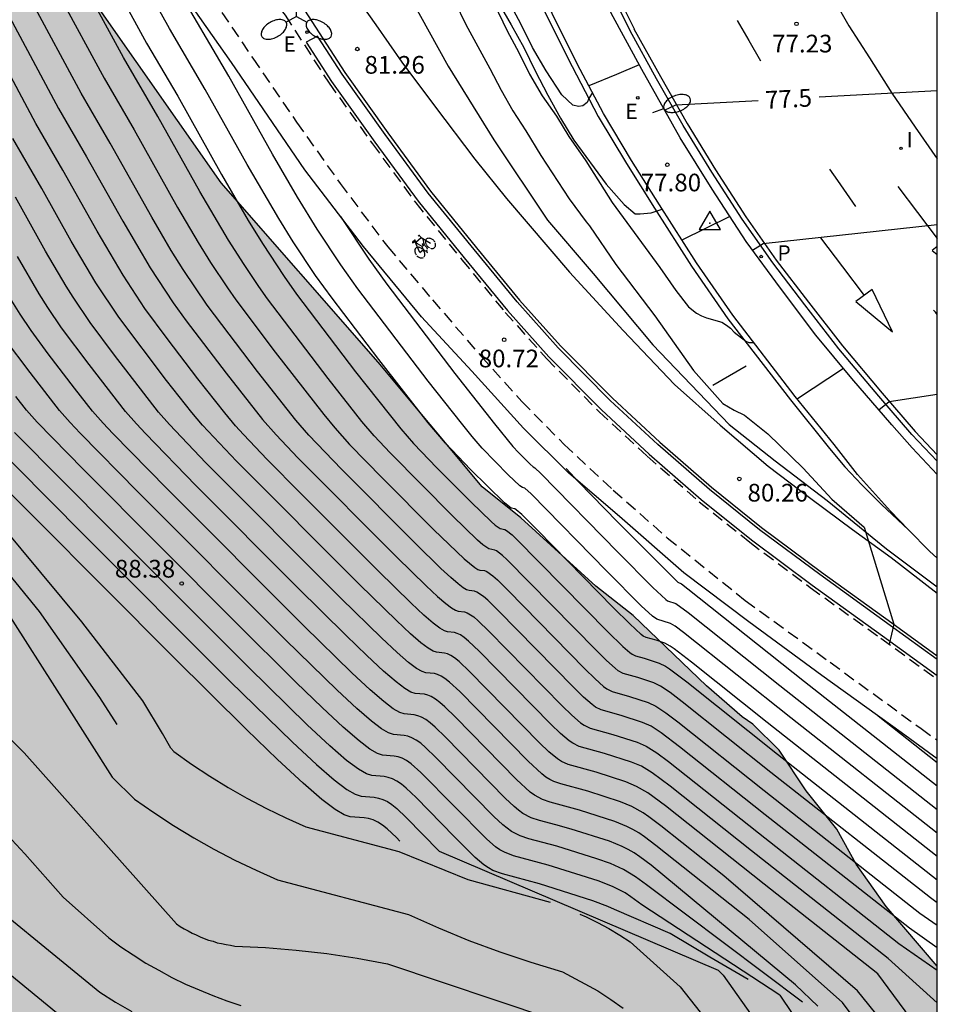
# Model space of a CAD drawing. Units: millimetres. Extents: x 584844 to 585195, y 4795540 to 4795791.
# Drawn here: x 585155 to 585194, y 4795596 to 4795638 of the extents above; entities that cross this region are included whole.
import ezdxf

# ---------------------------------------------------------------- set-up
doc = ezdxf.new("R2010")
doc.units = ezdxf.units.MM
doc.linetypes.add('TRAZOS_NORMALES', pattern=[0.75, 0.5, -0.25])
for name, color, linetype in [('010106', 9, 'Continuous'), ('020101', 3, 'CABEZA_TALUD'), ('020104', 34, 'Continuous'), ('020204', 9, 'Continuous'), ('020307', 24, 'Continuous'), ('020308', 9, 'Continuous'), ('030201', 9, 'Continuous'), ('060108', 9, 'Continuous'), ('060112', 1, 'TRAZOS_NORMALES'), ('060113', 4, 'Continuous'), ('060134', 9, 'Continuous'), ('060145', 9, 'Continuous'), ('060147', 9, 'Continuous'), ('090109', 9, 'Continuous'), ('090212', 9, 'Continuous'), ('100106', 63, 'Continuous'), ('100107', 3, 'Continuous'), ('100115', 4, 'Continuous'), ('210205', 4, 'Continuous'), ('210305', 4, 'Continuous'), ('220207', 9, 'Continuous'), ('220307', 9, 'Continuous'), ('250202', 9, 'Continuous'), ('250205', 9, 'Continuous'), ('260101', 9, 'Continuous'), ('270204', 9, 'Continuous'), ('270304', 9, 'Continuous'), ('990504', 63, 'Continuous')]:
    doc.layers.add(name, color=color, linetype=linetype)
doc.layers.add('020105', color=24, linetype='Continuous', lineweight=30)
doc.styles.add('ARIAL', font='ARIAL.TTF', dxfattribs={"height": 1})
doc.styles.add('ARIALI', font='ARIALI.TTF', dxfattribs={"height": 1})
doc.styles.add('ROMANS', font='romans__.ttf', dxfattribs={"height": 1})
doc.linetypes.add('CABEZA_TALUD', pattern='A,0.1,[204,DONOSTI.shx,S=0.15,R=0,X=0,Y=0],0,0.2', length=0.3)

# ---------------------------------------------------------------- blocks, each defined once
blk = doc.blocks.new('REGALU')
blk.add_circle((0, 0), 0.055)
blk = doc.blocks.new('FAREDI')
blk.add_line((0, 0), (0.5, 0))
blk.add_lwpolyline([(0.5, 0, 0.159986), (0.538, -0.117, 0.106322), (0.675, -0.238, 0.071006), (0.858, -0.309, 0.057309), (1.099, -0.337, 0.057309), (1.339, -0.309, 0.071006), (1.522, -0.238, 0.106322), (1.659, -0.117, 0.159986), (1.697, 0, 0.159986), (1.659, 0.117, 0.106322), (1.522, 0.238, 0.071006), (1.339, 0.309, 0.057309), (1.099, 0.337, 0.057309), (0.858, 0.309, 0.071006), (0.675, 0.238, 0.106322), (0.538, 0.117, 0.159986)], format="xyb", close=True)
blk = doc.blocks.new('FAROLM')
for q in [(0, 0.5), (0.433, -0.25), (-0.433, -0.25)]:
    blk.add_line((0, 0), q)
for points in [[(0, 0.5, 0.159986), (0.117, 0.538, 0.106322), (0.238, 0.675, 0.071006), (0.309, 0.858, 0.057309), (0.337, 1.099, 0.057309), (0.309, 1.339, 0.071006), (0.238, 1.522, 0.106322), (0.117, 1.659, 0.159986), (0, 1.697, 0.159986), (-0.117, 1.659, 0.106322), (-0.238, 1.522, 0.071006), (-0.309, 1.339, 0.057309), (-0.337, 1.099, 0.057309), (-0.309, 0.858, 0.071006), (-0.238, 0.675, 0.106322), (-0.117, 0.538, 0.159986)], [(-0.433, -0.25, 0.159986), (-0.525, -0.168, 0.106322), (-0.704, -0.131, 0.071006), (-0.898, -0.161, 0.057309), (-1.12, -0.258, 0.057309), (-1.315, -0.402, 0.071006), (-1.437, -0.555, 0.106322), (-1.495, -0.728, 0.159986), (-1.47, -0.849, 0.159986), (-1.378, -0.931, 0.106322), (-1.199, -0.967, 0.071006), (-1.005, -0.937, 0.057309), (-0.783, -0.841, 0.057309), (-0.588, -0.697, 0.071006), (-0.466, -0.544, 0.106322), (-0.408, -0.371, 0.159986)], [(0.433, -0.25, 0.159986), (0.408, -0.371, 0.106322), (0.466, -0.544, 0.071006), (0.588, -0.697, 0.057309), (0.783, -0.841, 0.057309), (1.005, -0.937, 0.071006), (1.199, -0.967, 0.106322), (1.378, -0.931, 0.159986), (1.47, -0.849, 0.159986), (1.495, -0.728, 0.106322), (1.437, -0.555, 0.071006), (1.315, -0.402, 0.057309), (1.12, -0.258, 0.057309), (0.898, -0.161, 0.071006), (0.704, -0.131, 0.106322), (0.525, -0.168, 0.159986)]]:
    blk.add_lwpolyline(points, format="xyb", close=True)
blk = doc.blocks.new('REIND')
blk.add_circle((0, 0), 0.055)
blk = doc.blocks.new('COTAPU')
blk.add_circle((0, 0), 0.075)
blk = doc.blocks.new('PLUVI3')
blk.add_circle((0, 0), 0.055)
blk = doc.blocks.new('BICI')
at = {"color": 9, "linetype": 'Continuous'}
for points in [[(0.171, 0.302), (0.165, 0.361), (0.177, 0.381), (0.182, 0.407), (0.167, 0.423), (0.149, 0.428), (0.122, 0.428)], [(-0.236, 0.385), (-0.243, 0.371), (-0.224, 0.366)], [(-0.22, 0.365), (-0.087, 0.365), (-0.091, 0.384), (-0.104, 0.391), (-0.226, 0.391), (-0.236, 0.385)], [(-0.128, 0.302), (0.171, 0.302)], [(-0.049, -0.018), (-0.123, 0.201)], [(0.015, -0.014), (0.029, 0.05)], [(0.029, 0.05), (0.063, 0.051)], [(0.171, 0.302), (0.311, -0.144)], [(-0.051, -0.344), (-0.076, -0.344)], [(-0.033, -0.274), (-0.051, -0.344)]]:
    blk.add_lwpolyline(points, dxfattribs=at)
at = {"color": 9, "linetype": 'Continuous', "flags": 128}
for points in [[(-0.25, 0.103), (-0.281, 0.109), (-0.309, 0.108), (-0.335, 0.101), (-0.367, 0.084), (-0.382, 0.072), (-0.396, 0.059), (-0.416, 0.034), (-0.427, 0.017), (-0.44, -0.009), (-0.451, -0.037), (-0.457, -0.058), (-0.462, -0.082), (-0.467, -0.121)], [(-0.165, 0.27), (-0.282, -0.123)], [(-0.113, -0.111), (-0.117, -0.082), (-0.126, -0.043), (-0.141, -0.003), (-0.153, 0.018), (-0.165, 0.038), (-0.187, 0.064), (-0.195, 0.071)], [(-0.123, 0.201), (-0.174, 0.353)], [(0.029, 0.05), (0.001, 0.05)], [(0.07, -0.04), (0.191, 0.198)], [(0.219, 0.073), (0.204, 0.059), (0.191, 0.044), (0.176, 0.022), (0.164, 0.001), (0.155, -0.022), (0.148, -0.04), (0.142, -0.062), (0.137, -0.088), (0.134, -0.107), (0.133, -0.139), (0.133, -0.164), (0.135, -0.188), (0.141, -0.22), (0.146, -0.242), (0.156, -0.269)], [(0.255, 0.097), (0.276, 0.105), (0.302, 0.109), (0.329, 0.108), (0.361, 0.099), (0.384, 0.087), (0.405, 0.071), (0.424, 0.052), (0.439, 0.032), (0.455, 0.004), (0.467, -0.022), (0.478, -0.057), (0.484, -0.088), (0.488, -0.128), (0.488, -0.165), (0.485, -0.193), (0.483, -0.21)], [(-0.467, -0.164), (-0.462, -0.205), (-0.457, -0.229), (-0.446, -0.264), (-0.433, -0.294), (-0.416, -0.322), (-0.401, -0.343), (-0.381, -0.362), (-0.368, -0.372), (-0.343, -0.386), (-0.309, -0.396)], [(-0.289, -0.144), (-0.066, -0.144)], [(-0.274, -0.397), (-0.244, -0.39), (-0.218, -0.377), (-0.197, -0.361), (-0.177, -0.341), (-0.161, -0.32), (-0.146, -0.294), (-0.134, -0.269), (-0.124, -0.24), (-0.118, -0.212), (-0.113, -0.184), (-0.112, -0.171)], [(-0.091, -0.171), (-0.088, -0.187), (-0.085, -0.2), (-0.08, -0.214), (-0.075, -0.226), (-0.068, -0.238), (-0.059, -0.25), (-0.049, -0.26), (-0.033, -0.271), (-0.017, -0.276), (-0.004, -0.277), (0.008, -0.275), (0.018, -0.271)], [(0.047, -0.04), (0.033, -0.026), (0.021, -0.018), (0.007, -0.013), (-0.012, -0.012), (-0.035, -0.02), (-0.05, -0.031), (-0.06, -0.042), (-0.073, -0.061), (-0.081, -0.081), (-0.086, -0.097), (-0.09, -0.114)], [(-0.051, -0.344), (-0.025, -0.344)], [(0.044, -0.251), (0.055, -0.236), (0.064, -0.218), (0.071, -0.202), (0.076, -0.181), (0.079, -0.161), (0.08, -0.138), (0.079, -0.12), (0.075, -0.097), (0.07, -0.081), (0.063, -0.065)], [(0.175, -0.309), (0.192, -0.334), (0.206, -0.35), (0.226, -0.368), (0.248, -0.382), (0.276, -0.393), (0.297, -0.397), (0.32, -0.398), (0.348, -0.392), (0.369, -0.384), (0.392, -0.37), (0.416, -0.349), (0.43, -0.332), (0.444, -0.313), (0.454, -0.295), (0.465, -0.27), (0.472, -0.252)]]:
    blk.add_lwpolyline(points, dxfattribs=at)
blk = doc.blocks.new('VERTOP')
blk.add_lwpolyline([(-0.45, -0.26), (0.45, -0.26), (0, 0.52)], close=True)
blk.add_point((0, 0))

msp = doc.modelspace()

# ---------------------------------------------------------------- hatches: boundary and pattern name
at = {"layer": '990504'}
msp.add_hatch(color=256, dxfattribs=at).paths.add_polyline_path([(585112.122, 4795677.282), (585116.901, 4795676.214), (585118.155, 4795675.816), (585120.076, 4795675.304), (585124.026, 4795674.362), (585125.936, 4795673.636), (585127.884, 4795672.744), (585129.728, 4795671.598), (585131.398, 4795670.312), (585133.12, 4795669.26), (585134.864, 4795667.988), (585138.768, 4795665.428), (585142.294, 4795662.524), (585145.001, 4795659.672), (585146.447, 4795657.864), (585147.733, 4795656.06), (585148.957, 4795654.14), (585149.623, 4795653.284), (585150.841, 4795651.554), (585152.671, 4795647.898), (585153.707, 4795646.18), (585154.687, 4795644.238), (585163.75, 4795631.301), (585170.401, 4795623.701), (585174.676, 4795618.56), (585174.812, 4795618.412), (585176.46, 4795617.102), (585179.639, 4795614.212), (585181.219, 4795612.966), (585184.319, 4795609.976), (585185.837, 4795608.672), (585186.281, 4795608.35), (585187.409, 4795607.248), (585188.555, 4795605.53), (585189.855, 4795603.906), (585190.661, 4795602.426), (585191.933, 4795600.634), (585194.104, 4795598.103), (585194.103, 4795581.672), (585192.998, 4795580.527), (585192.788, 4795580.365), (585192.37, 4795580.151), (585191.918, 4795580.083), (585191.186, 4795580.141), (585189.153, 4795580.883), (585187.235, 4795581.365), (585185.187, 4795581.533), (585184.175, 4795581.517), (585182.065, 4795581.207), (585181.391, 4795581.037), (585181.185, 4795580.969), (585180.791, 4795580.741), (585179.401, 4795579.253), (585178.051, 4795577.909), (585176.511, 4795576.599), (585174.727, 4795575.669), (585172.941, 4795574.915), (585171.071, 4795574.491), (585169.073, 4795573.88), (585165.297, 4795572.356), (585161.347, 4795571.026), (585159.419, 4795570.504), (585157.351, 4795570.11), (585155.293, 4795570.106), (585152.963, 4795570.492), (585151.431, 4795571.472), (585150.163, 4795572.886), (585150.053, 4795573.102), (585149.989, 4795573.498), (585149.901, 4795573.688), (585149.272, 4795574.604), (585148.934, 4795574.966), (585147.428, 4795576.326), (585145.802, 4795577.648), (585144.146, 4795578.662), (585141.84, 4795579.17), (585140.704, 4795579.172), (585138.788, 4795578.74), (585130.261, 4795583.345), (585128.294, 4795584.836), (585125.919, 4795586.736), (585123.674, 4795588.692), (585121.033, 4795591.077), (585118.732, 4795592.904), (585117.326, 4795593.826), (585114.41, 4795595.439), (585112.896, 4795596.173), (585108.845, 4795597.227), (585105.194, 4795598.348), (585101.543, 4795599.816), (585099.068, 4795601.13), (585097.26, 4795602.278), (585094.474, 4795604.345), (585091.667, 4795606.393), (585088.401, 4795608.722), (585086.459, 4795609.922), (585082.775, 4795611.676), (585079.438, 4795612.863), (585076.637, 4795613.758), (585073.318, 4795614.857), (585070.38, 4795615.407), (585068.42, 4795615.29), (585066.38, 4795614.774), (585064.487, 4795614.174), (585062.066, 4795613.603), (585060.395, 4795613.534), (585058.561, 4795613.773), (585056.186, 4795614.423), (585053.748, 4795615.347), (585051.145, 4795616.566), (585049.202, 4795617.6), (585047.158, 4795618.76), (585044.481, 4795619.749), (585040.477, 4795621.213), (585036.238, 4795622.985), (585033.25, 4795624.236), (585029.429, 4795625.764), (585026.394, 4795626.024), (585023.556, 4795625.399), (585020.977, 4795624.359), (585018.52, 4795622.85), (585015.322, 4795620.194), (585012.609, 4795618.068), (585010.093, 4795616.82), (585007.753, 4795616.422), (585005.992, 4795616.493), (585002.288, 4795617.431), (584999.027, 4795619.157), (584996.098, 4795621.916), (584992.518, 4795625.77), (584988.623, 4795629.022), (584983.165, 4795631.821), (584980.149, 4795633.299), (584980.05, 4795633.785), (584980.294, 4795634.275), (584982.998, 4795634.633), (584987.476, 4795635.055), (584991.76, 4795635.974), (584995.243, 4795637.096), (584997.245, 4795637.414), (585000.697, 4795637.472), (585006.255, 4795637.167), (585011.653, 4795637.327), (585016.692, 4795637.99), (585024.075, 4795639.113), (585029.95, 4795639.718), (585037.505, 4795640.277), (585045.058, 4795640.941), (585051.463, 4795641.612), (585059.704, 4795642.712), (585068.725, 4795643.744), (585077.478, 4795644.2), (585085.509, 4795644.161), (585090.959, 4795644.323), (585095.665, 4795645.553), (585098.01, 4795647.272), (585099.62, 4795649.781), (585100.456, 4795654.824), (585099.694, 4795657.625), (585096.667, 4795661.497), (585091.746, 4795664.701), (585087.512, 4795666.424), (585081.784, 4795668.161), (585074.197, 4795670.359), (585067.22, 4795672.473), (585060.958, 4795674.614), (585056.408, 4795676.627), (585054.959, 4795677.728), (585054.982, 4795678.683), (585056.357, 4795679.286), (585061.713, 4795679.991), (585066.785, 4795679.962), (585072.92, 4795681.9), (585076.639, 4795683.888), (585085.23, 4795683.118), (585095.681, 4795680.938), (585103.467, 4795679.333), (585108.788, 4795678.179)])

# ---------------------------------------------------------------- linework, layer by layer
at = {"layer": '010106', "flags": 128}
msp.add_lwpolyline([(584844.112, 4795540.133), (585194.102, 4795540.126), (585194.108, 4795790.119), (584844.118, 4795790.126)], close=True, dxfattribs=at)
at = {"layer": '020101'}
msp.add_polyline3d([(585161.343, 4795661.421, 81.862), (585163.055, 4795658.165, 81.746), (585164.867, 4795654.585, 81.598), (585166.283, 4795652.125, 81.274), (585167.579, 4795649.129, 81.146), (585168.85, 4795645.849, 81.134), (585169.678, 4795643.65, 81.15), (585171.39, 4795639.834, 81.006), (585173.374, 4795636.246, 80.922), (585175.31, 4795633.114, 80.87), (585177.582, 4795629.722, 80.778), (585179.514, 4795627.45, 80.602), (585182.042, 4795624.434, 80.43), (585185.281, 4795621.054, 80.242), (585187.237, 4795619.522, 80.226), (585189.441, 4795617.842, 80.046), (585191.953, 4795615.786, 79.95), (585194.104, 4795614.179, 79.845)], dxfattribs=at)
at = {"layer": '020104', "flags": 128}
for points, elevation in [([(585194.104, 4795603.744), (585187.904, 4795608.628), (585183.355, 4795612.24), (585182.992, 4795612.507), (585182.791, 4795612.627), (585182.219, 4795612.806), (585182.033, 4795612.931), (585181.56, 4795613.377), (585180.105, 4795614.838), (585176.898, 4795618.115), (585176.623, 4795618.354), (585176.517, 4795618.383), (585176.417, 4795618.452), (585175.914, 4795618.928), (585174.814, 4795620.056), (585174.393, 4795620.542), (585173.934, 4795621.106), (585172.522, 4795622.894), (585169.539, 4795626.804), (585168.816, 4795627.816), (585167.815, 4795629.331), (585166.991, 4795630.697), (585165.933, 4795632.517), (585164.081, 4795635.825), (585161.801, 4795639.706)], 81.5), ([(585174.926, 4795639.724), (585175.873, 4795637.739), (585176.367, 4795636.826), (585176.822, 4795635.898), (585177.36, 4795634.992), (585177.961, 4795634.13), (585178.491, 4795633.267), (585179.204, 4795632.237), (585180.331, 4795630.459), (585182.344, 4795627.703), (585183.023, 4795626.742), (585183.561, 4795626.05), (585183.902, 4795625.779), (585184.112, 4795625.668), (585184.327, 4795625.578), (585184.975, 4795625.396), (585185.178, 4795625.267), (585185.339, 4795625.132), (585185.497, 4795624.972), (585185.984, 4795624.582), (585186.124, 4795624.537), (585186.327, 4795624.529)], 78.5), ([(585156.851, 4795639.301), (585158.784, 4795635.729), (585160.056, 4795633.544), (585161.904, 4795630.258), (585162.776, 4795628.771), (585163.303, 4795627.92), (585164.015, 4795626.848), (585164.375, 4795626.334), (585166.045, 4795624.12), (585168.098, 4795621.485), (585168.562, 4795620.922), (585169.197, 4795620.215), (585170.589, 4795618.779), (585172.769, 4795616.597), (585174.053, 4795615.358), (585174.502, 4795614.99), (585174.628, 4795614.917), (585174.714, 4795614.889), (585174.919, 4795614.862), (585175.008, 4795614.824), (585175.271, 4795614.638), (585175.457, 4795614.471), (585175.922, 4795614.015), (585179.171, 4795610.702), (585179.601, 4795610.281), (585179.961, 4795609.959), (585180.102, 4795609.854), (585180.32, 4795609.735), (585181.059, 4795609.527), (585181.851, 4795609.269), (585182.175, 4795609.114), (585182.593, 4795608.844), (585183.104, 4795608.459), (585186.77, 4795605.544), (585192.773, 4795600.809), (585193.368, 4795600.354), (585194.104, 4795599.833)], 83.5), ([(585194.104, 4795600.791), (585193.814, 4795600.996), (585187.054, 4795606.315), (585183.299, 4795609.301), (585182.784, 4795609.693), (585182.379, 4795609.962), (585182.086, 4795610.108), (585181.413, 4795610.329), (585180.785, 4795610.507), (585180.585, 4795610.623), (585180.449, 4795610.728), (585180.091, 4795611.055), (585179.654, 4795611.485), (585175.864, 4795615.337), (585175.678, 4795615.507), (585175.426, 4795615.697), (585175.345, 4795615.735), (585175.1, 4795615.784), (585174.842, 4795615.96), (585174.623, 4795616.15), (585173.555, 4795617.179), (585170.91, 4795619.849), (585170.237, 4795620.58), (585169.72, 4795621.188), (585168.281, 4795623.01), (585165.721, 4795626.376), (585165.34, 4795626.908), (585164.72, 4795627.83), (585164.061, 4795628.865), (585162.845, 4795630.937), (585161.062, 4795634.114), (585159.611, 4795636.611), (585158.171, 4795639.264)], 83), ([(585194.104, 4795598.883), (585192.922, 4795599.711), (585186.815, 4795604.514), (585183.181, 4795607.403), (585182.402, 4795607.995), (585181.971, 4795608.266), (585181.616, 4795608.429), (585180.706, 4795608.724), (585179.856, 4795608.962), (585179.619, 4795609.084), (585179.472, 4795609.19), (585179.111, 4795609.506), (585178.688, 4795609.919), (585175.51, 4795613.16), (585175.051, 4795613.605), (585174.864, 4795613.769), (585174.591, 4795613.952), (585174.493, 4795613.989), (585174.256, 4795614.017), (585174.155, 4795614.051), (585174.008, 4795614.136), (585173.792, 4795614.299), (585173.484, 4795614.566), (585173.068, 4795614.953), (585171.983, 4795616.014), (585168.845, 4795619.161), (585167.466, 4795620.605), (585166.911, 4795621.243), (585165.289, 4795623.301), (585163.157, 4795626.117), (585162.137, 4795627.625), (585161.636, 4795628.435), (585160.807, 4795629.849), (585159.05, 4795632.974), (585157.819, 4795635.092), (585155.684, 4795639.064)], 84), ([(585194.104, 4795602.744), (585186.898, 4795608.428), (585183.687, 4795610.986), (585182.955, 4795611.545), (585182.788, 4795611.658), (585182.556, 4795611.787), (585182.185, 4795611.913), (585181.767, 4795612.03), (585181.644, 4795612.093), (585181.55, 4795612.162), (585181.07, 4795612.603), (585180.378, 4795613.293), (585177.158, 4795616.583), (585176.492, 4795617.246), (585176.261, 4795617.442), (585176.197, 4795617.481), (585176.045, 4795617.517), (585175.983, 4795617.553), (585175.762, 4795617.734), (585174.318, 4795619.155), (585173.256, 4795620.269), (585172.529, 4795621.133), (585170.43, 4795623.809), (585168.451, 4795626.415), (585167.752, 4795627.375), (585166.799, 4795628.804), (585166.194, 4795629.78), (585164.851, 4795632.082), (585163.075, 4795635.255), (585161.566, 4795637.836), (585160.811, 4795639.189)], 82), ([(585175.473, 4795638.974), (585176.05, 4795637.991), (585176.577, 4795637.036), (585177.062, 4795636.042), (585177.594, 4795635.013), (585178.141, 4795634.042), (585178.697, 4795633.108), (585180.076, 4795631.237), (585180.828, 4795630.38), (585181.293, 4795629.983), (585181.511, 4795629.98), (585181.981, 4795630.028), (585182.438, 4795630.185)], 78), ([(585154.567, 4795638.725), (585156.854, 4795634.454), (585158.044, 4795632.404), (585159.577, 4795629.672), (585160.743, 4795627.692), (585161.722, 4795626.207), (585162.271, 4795625.452), (585163.961, 4795623.23), (585165.507, 4795621.271), (585166.08, 4795620.618), (585167.006, 4795619.643), (585171.196, 4795615.431), (585172.438, 4795614.217), (585172.914, 4795613.774), (585173.267, 4795613.468), (585173.515, 4795613.282), (585173.683, 4795613.184), (585173.799, 4795613.146), (585174.067, 4795613.116), (585174.174, 4795613.079), (585174.457, 4795612.9), (585174.645, 4795612.74), (585175.098, 4795612.304), (585178.206, 4795609.137), (585178.621, 4795608.732), (585178.984, 4795608.42), (585179.136, 4795608.315), (585179.392, 4795608.19), (585180.352, 4795607.922), (585181.381, 4795607.59), (585181.767, 4795607.418), (585182.212, 4795607.146), (585182.716, 4795606.774), (585186.523, 4795603.75), (585192.475, 4795599.068), (585194.104, 4795597.927)], 84.5), ([(585194.104, 4795594.369), (585191.583, 4795597.782), (585186.763, 4795601.571), (585182.581, 4795604.89), (585181.831, 4795605.448), (585181.359, 4795605.721), (585180.911, 4795605.91), (585179.646, 4795606.318), (585178.463, 4795606.645), (585178.17, 4795606.777), (585178.007, 4795606.881), (585177.642, 4795607.184), (585177.24, 4795607.571), (585174.275, 4795610.592), (585173.833, 4795611.008), (585173.643, 4795611.161), (585173.48, 4795611.268), (585173.339, 4795611.334), (585173.215, 4795611.37), (585172.883, 4795611.403), (585172.738, 4795611.451), (585172.528, 4795611.573), (585172.218, 4795611.807), (585171.776, 4795612.189), (585171.179, 4795612.745), (585169.623, 4795614.265), (585164.403, 4795619.505), (585162.957, 4795621.029), (585162.5, 4795621.565), (585161.431, 4795622.924), (585159.406, 4795625.603), (585158.438, 4795627.064), (585157.398, 4795628.828), (585156.153, 4795631.052), (585154.924, 4795633.18)], 85.5), ([(585191.745, 4795595.792), (585190.718, 4795597.056), (585185.057, 4795601.923), (585182.381, 4795604.053), (585181.886, 4795604.43), (585181.64, 4795604.598), (585181.154, 4795604.873), (585180.676, 4795605.071), (585179.292, 4795605.515), (585178.146, 4795605.828), (585177.846, 4795605.93), (585177.687, 4795606.007), (585177.519, 4795606.112), (585177.34, 4795606.247), (585176.757, 4795606.788), (585173.863, 4795609.736), (585173.427, 4795610.142), (585173.236, 4795610.292), (585173.069, 4795610.396), (585172.921, 4795610.461), (585172.789, 4795610.497), (585172.425, 4795610.532), (585172.266, 4795610.585), (585172.034, 4795610.719), (585171.693, 4795610.976), (585171.206, 4795611.397), (585170.55, 4795612.009), (585168.837, 4795613.682), (585163.102, 4795619.436), (585161.556, 4795621.055), (585161.1, 4795621.585), (585159.234, 4795623.988), (585158.194, 4795625.377), (585157.476, 4795626.447), (585157.183, 4795626.916), (585156.308, 4795628.407), (585155.026, 4795630.693)], 86), ([(585168.814, 4795629.874), (585170.016, 4795628.058), (585170.769, 4795627.004), (585173.654, 4795623.216), (585175.338, 4795621.078), (585176.116, 4795620.124), (585176.35, 4795619.865), (585176.845, 4795619.37), (585176.97, 4795619.261), (585177.049, 4795619.227), (585177.305, 4795618.984), (585180.568, 4795615.641), (585182.05, 4795614.152), (585182.593, 4795613.634), (585182.672, 4795613.581), (585183.026, 4795613.466), (585183.546, 4795613.09), (585187.432, 4795609.996), (585194.104, 4795604.738)], 81), ([(585185.315, 4795629.873), (585183.282, 4795628.872)], 78), ([(585186.272, 4795628.446), (585186.725, 4795628.731), (585194.104, 4795629.537)], 78), ([(585190.867, 4795595.52), (585190.092, 4795596.564), (585186.134, 4795600.078), (585182.181, 4795603.216), (585181.695, 4795603.583), (585181.449, 4795603.749), (585181.201, 4795603.898), (585180.95, 4795604.025), (585180.441, 4795604.231), (585178.939, 4795604.713), (585177.694, 4795605.052), (585177.372, 4795605.159), (585177.031, 4795605.342), (585176.85, 4795605.476), (585176.275, 4795606.005), (585173.681, 4795608.649), (585173.23, 4795609.093), (585173.021, 4795609.277), (585172.829, 4795609.423), (585172.658, 4795609.525), (585172.504, 4795609.589), (585172.363, 4795609.624), (585171.968, 4795609.661), (585171.794, 4795609.718), (585171.54, 4795609.865), (585171.168, 4795610.146), (585170.637, 4795610.605), (585169.92, 4795611.273), (585169.045, 4795612.119), (585166.977, 4795614.169), (585162.679, 4795618.478), (585160.538, 4795620.669), (585160.155, 4795621.082), (585159.701, 4795621.605), (585158.148, 4795623.599), (585156.983, 4795625.152), (585156.397, 4795626.021), (585156.037, 4795626.591), (585155.112, 4795628.171)], 86.5), ([(585189.039, 4795596.402), (585188.103, 4795597.306), (585181.981, 4795602.378), (585181.504, 4795602.737), (585181.259, 4795602.9), (585181.007, 4795603.048), (585180.746, 4795603.177), (585180.206, 4795603.392), (585178.586, 4795603.911), (585177.941, 4795604.097), (585177.241, 4795604.277), (585176.897, 4795604.389), (585176.543, 4795604.574), (585176.359, 4795604.706), (585176.173, 4795604.862), (585175.792, 4795605.222), (585173.264, 4795607.799), (585172.822, 4795608.231), (585172.615, 4795608.411), (585172.422, 4795608.554), (585172.247, 4795608.653), (585172.086, 4795608.716), (585171.937, 4795608.751), (585171.51, 4795608.789), (585171.321, 4795608.852), (585171.047, 4795609.011), (585170.643, 4795609.315), (585170.067, 4795609.813), (585169.291, 4795610.537), (585167.264, 4795612.516), (585161.446, 4795618.342), (585159.153, 4795620.682), (585158.753, 4795621.108), (585158.301, 4795621.625), (585157.533, 4795622.599), (585156.418, 4795624.057), (585155.692, 4795625.04), (585155.225, 4795625.736), (585154.8, 4795626.417)], 87), ([(585190.132, 4795623.425), (585188.177, 4795622.138)], 78.5), ([(585187.436, 4795596.869), (585181.581, 4795600.704), (585181.123, 4795601.045), (585180.878, 4795601.203), (585180.338, 4795601.482), (585179.736, 4795601.714), (585177.61, 4795602.388), (585176.141, 4795602.783), (585175.756, 4795602.931), (585175.566, 4795603.035), (585175.378, 4795603.164), (585175.009, 4795603.48), (585172.216, 4795606.314), (585171.803, 4795606.681), (585171.609, 4795606.816), (585171.426, 4795606.911), (585171.252, 4795606.972), (585171.085, 4795607.006), (585170.594, 4795607.048), (585170.376, 4795607.12), (585170.059, 4795607.303), (585169.593, 4795607.655), (585168.928, 4795608.23), (585168.032, 4795609.066), (585166.936, 4795610.125), (585164.348, 4795612.69), (585157.896, 4795619.161), (585155.951, 4795621.161), (585155.502, 4795621.665), (585155.049, 4795622.237)], 88), ([(585191.622, 4795621.68), (585192.07, 4795622.037), (585194.104, 4795622.346)], 78.5), ([(585153.611, 4795620.734), (585157.914, 4795616.391), (585164.119, 4795610.186), (585166.773, 4795607.593), (585167.79, 4795606.646), (585168.544, 4795605.994), (585169.072, 4795605.595), (585169.432, 4795605.387), (585169.679, 4795605.305), (585170.233, 4795605.26), (585170.417, 4795605.227), (585170.604, 4795605.168), (585170.795, 4795605.078), (585170.99, 4795604.949), (585171.19, 4795604.788), (585171.596, 4795604.4), (585172.985, 4795602.974), (585184.819, 4795597.93)], 89), ([(585186.083, 4795597.536), (585184.459, 4795598.479), (585182.788, 4795599.484), (585180.422, 4795600.5), (585180.134, 4795600.634), (585179.501, 4795600.874), (585177.239, 4795601.591), (585175.677, 4795602.01), (585175.273, 4795602.162), (585175.078, 4795602.265), (585174.888, 4795602.393), (585174.522, 4795602.702), (585173.628, 4795603.594), (585172.013, 4795605.25), (585171.598, 4795605.649), (585171.396, 4795605.815), (585171.202, 4795605.947), (585171.015, 4795606.04), (585170.834, 4795606.099), (585170.659, 4795606.133), (585170.136, 4795606.176), (585169.904, 4795606.253), (585169.566, 4795606.449), (585169.068, 4795606.824), (585168.359, 4795607.438), (585167.402, 4795608.33), (585164.905, 4795610.769), (585159.066, 4795616.608), (585154.996, 4795620.721)], 88.5), ([(585171.32, 4795603.405), (585171.179, 4795603.55), (585170.782, 4795603.926), (585170.584, 4795604.083), (585170.388, 4795604.209), (585170.193, 4795604.297), (585169.999, 4795604.354), (585169.807, 4795604.387), (585169.221, 4795604.434), (585168.959, 4795604.52), (585168.579, 4795604.741), (585168.019, 4795605.163), (585167.22, 4795605.854), (585166.143, 4795606.857), (585164.827, 4795608.13), (585161.718, 4795611.211), (585152.959, 4795619.999)], 89.5), ([(585151.389, 4795618.818), (585156.038, 4795613.137), (585158.596, 4795609.485), (585159.327, 4795608.344)], 90.5), ([(585178.375, 4795619.191), (585178.915, 4795618.614), (585180.547, 4795616.936), (585183.106, 4795614.37), (585183.261, 4795614.306), (585183.539, 4795614.095), (585188.471, 4795610.17), (585194.104, 4795605.739)], 80.5), ([(585141.629, 4795615.446), (585142.486, 4795614.165), (585144.495, 4795609.825), (585145.435, 4795608.485), (585147.835, 4795606.405), (585150.175, 4795604.255), (585152.445, 4795602.035), (585158.605, 4795596.995), (585159.275, 4795596.575), (585159.965, 4795596.175)], 94), ([(585146.143, 4795613.616), (585146.215, 4795613.505), (585150.245, 4795608.085), (585152.025, 4795606.395), (585153.755, 4795604.645), (585155.425, 4795602.855), (585157.055, 4795601.025), (585158.985, 4795599.295), (585159.495, 4795598.925), (585160.025, 4795598.575), (585160.555, 4795598.235), (585161.105, 4795597.925), (585161.665, 4795597.625), (585162.235, 4795597.345), (585162.815, 4795597.095), (585163.395, 4795596.855), (585163.985, 4795596.635), (585164.585, 4795596.435)], 93), ([(585154.394, 4795613.548), (585157.203, 4795609.13)], 91), ([(585150.872, 4795611.698), (585155.405, 4795607.145), (585161.855, 4795599.895), (585162.015, 4795599.785), (585162.175, 4795599.685), (585162.345, 4795599.595), (585162.515, 4795599.505), (585162.685, 4795599.425), (585162.865, 4795599.345), (585163.035, 4795599.275), (585163.215, 4795599.205), (585163.405, 4795599.155), (585163.585, 4795599.095), (585163.765, 4795599.055), (585163.955, 4795599.015), (585164.145, 4795598.985), (585164.335, 4795598.955), (585165.635, 4795598.895), (585166.935, 4795598.785), (585168.224, 4795598.635), (585169.514, 4795598.445), (585170.794, 4795598.205), (585177.714, 4795595.885)], 92), ([(585157.203, 4795609.13), (585159.135, 4795606.115), (585160.075, 4795605.185), (585160.895, 4795604.615), (585161.725, 4795604.065), (585162.585, 4795603.545), (585163.445, 4795603.055), (585164.335, 4795602.595), (585165.235, 4795602.165), (585166.145, 4795601.765), (585171.694, 4795600.295), (585172.964, 4795599.725), (585174.254, 4795599.195), (585175.564, 4795598.705), (585176.884, 4795598.265), (585178.214, 4795597.865), (585179.724, 4795597.055), (585180.264, 4795596.695), (585180.784, 4795596.325)], 91), ([(585184.819, 4795597.93), (585185.024, 4795597.715), (585189.974, 4795590.725), (585190.314, 4795590.345), (585190.674, 4795589.975), (585191.044, 4795589.625), (585191.424, 4795589.275), (585191.814, 4795588.945), (585192.214, 4795588.625), (585192.624, 4795588.325), (585193.044, 4795588.025), (585193.474, 4795587.745), (585193.904, 4795587.485), (585194.104, 4795587.355)], 89), ([(585187.436, 4795596.869), (585189.584, 4795593.685), (585191.204, 4795591.585), (585191.584, 4795591.195), (585191.964, 4795590.815), (585192.364, 4795590.435), (585192.774, 4795590.085), (585193.194, 4795589.735), (585193.624, 4795589.405), (585194.064, 4795589.095), (585194.104, 4795589.068)], 88)]:
    msp.add_lwpolyline(points, dxfattribs=dict(at, elevation=elevation))
at = {"layer": '020105', "flags": 128}
for points, elevation in [([(585159.491, 4795639.227), (585160.588, 4795637.223), (585161.908, 4795634.964), (585163.769, 4795631.648), (585164.899, 4795629.707), (585165.496, 4795628.723), (585166.415, 4795627.332), (585166.945, 4795626.584), (585169.443, 4795623.295), (585171.365, 4795620.869), (585171.903, 4795620.251), (585172.893, 4795619.213), (585174.342, 4795617.762), (585175.192, 4795616.942), (585175.367, 4795616.791), (585175.573, 4795616.65), (585175.771, 4795616.608), (585175.843, 4795616.57), (585176.085, 4795616.376), (585176.27, 4795616.203), (585180.137, 4795612.268), (585180.773, 4795611.646), (585181.068, 4795611.392), (585181.169, 4795611.323), (585181.314, 4795611.255), (585181.688, 4795611.155), (585182.321, 4795610.948), (585182.583, 4795610.81), (585182.76, 4795610.696), (585183.493, 4795610.144), (585187.337, 4795607.086), (585194.104, 4795601.758)], 82.5), ([(585173.651, 4795638.968), (585174.126, 4795638.002), (585175.145, 4795636.138), (585175.613, 4795635.22), (585176.11, 4795634.352), (585176.66, 4795633.496), (585177.301, 4795632.453), (585178.503, 4795630.621), (585179.222, 4795629.64), (585179.358, 4795629.477), (585180.483, 4795627.831), (585182.131, 4795625.655), (585183.779, 4795623.343), (585185.019, 4795621.943), (585185.498, 4795621.663), (585185.93, 4795621.447), (585186.93, 4795620.655), (585188.418, 4795619.199), (585189.634, 4795617.887), (585191.01, 4795616.703), (585192.261, 4795612.591), (585192.064, 4795611.746)], 80), ([(585179.487, 4795635.12), (585179.333, 4795634.877), (585179.263, 4795634.705), (585179.086, 4795634.558), (585178.895, 4795634.529), (585178.652, 4795634.588), (585178.193, 4795635.026), (585177.526, 4795636.044), (585176.953, 4795637.027), (585176.432, 4795638.063), (585175.897, 4795639.063)], 77.5), ([(585161.611, 4795607.342), (585161.265, 4795607.957), (585160.433, 4795609.345), (585157.849, 4795612.694), (585152.691, 4795618.887), (585150.84, 4795620.76), (585149.904, 4795621.746), (585149.357, 4795622.442), (585148.5, 4795623.578), (585148.063, 4795624.237), (585147.593, 4795625.034), (585146.587, 4795626.805), (585140.289, 4795638.63)], 90), ([(585194.104, 4795596.548), (585192.029, 4795598.425), (585186.231, 4795602.986), (585182.781, 4795605.728), (585182.021, 4795606.297), (585181.563, 4795606.57), (585181.146, 4795606.75), (585179.999, 4795607.12), (585178.927, 4795607.417), (585178.653, 4795607.546), (585178.496, 4795607.651), (585178.132, 4795607.958), (585177.723, 4795608.354), (585174.687, 4795611.448), (585174.239, 4795611.874), (585174.05, 4795612.03), (585173.89, 4795612.139), (585173.756, 4795612.206), (585173.641, 4795612.243), (585173.341, 4795612.275), (585173.211, 4795612.318), (585173.021, 4795612.428), (585172.742, 4795612.638), (585172.345, 4795612.981), (585171.809, 4795613.481), (585170.41, 4795614.848), (585167.132, 4795618.127), (585165.705, 4795619.574), (585164.695, 4795620.631), (585164.358, 4795621.002), (585163.899, 4795621.545), (585162.766, 4795622.986), (585161.459, 4795624.698), (585160.516, 4795625.974), (585159.59, 4795627.378), (585158.487, 4795629.25), (585157.039, 4795631.834), (585155.889, 4795633.817), (585153.279, 4795638.701)], 85), ([(585181.468, 4795636.305), (585180.509, 4795635.889), (585179.337, 4795635.407)], 77.5), ([(585194.105, 4795635.199), (585189.103, 4795634.93)], 77.5), ([(585182.547, 4795634.382), (585183.023, 4795634.605), (585186.51, 4795634.791)], 77.5), ([(585188.388, 4795596.578), (585181.781, 4795601.541), (585181.313, 4795601.89), (585180.812, 4795602.198), (585180.261, 4795602.446), (585179.676, 4795602.652), (585177.981, 4795603.185), (585176.788, 4795603.503), (585176.422, 4795603.619), (585176.054, 4795603.804), (585175.683, 4795604.088), (585175.309, 4795604.44), (585172.847, 4795606.95), (585172.414, 4795607.371), (585172.209, 4795607.546), (585172.016, 4795607.685), (585171.836, 4795607.783), (585171.669, 4795607.844), (585171.511, 4795607.879), (585171.052, 4795607.919), (585170.849, 4795607.986), (585170.553, 4795608.158), (585170.118, 4795608.486), (585169.498, 4795609.022), (585168.661, 4795609.802), (585166.478, 4795611.935), (585160.213, 4795618.205), (585157.767, 4795620.695), (585157.352, 4795621.135), (585156.902, 4795621.645), (585155.647, 4795623.254), (585154.559, 4795624.702)], 87.5), ([(585134.286, 4795618.205), (585134.506, 4795618.055), (585134.726, 4795617.895), (585134.936, 4795617.725), (585135.136, 4795617.555), (585135.336, 4795617.375), (585135.526, 4795617.185), (585135.706, 4795616.995), (585135.886, 4795616.785), (585136.056, 4795616.585), (585136.226, 4795616.375), (585136.376, 4795616.155), (585137.146, 4795614.495), (585138.526, 4795609.655), (585139.416, 4795608.255), (585140.445, 4795607.445), (585145.015, 4795604.735), (585148.375, 4795601.955), (585154.795, 4795597.755), (585158.355, 4795594.835)], 95), ([(585191.599, 4795608.71), (585194.104, 4795606.726)], 80), ([(585161.611, 4795607.342), (585161.745, 4795607.195), (585162.495, 4795606.665), (585163.265, 4795606.155), (585164.045, 4795605.675), (585164.845, 4795605.215), (585165.665, 4795604.785), (585166.495, 4795604.385), (585167.335, 4795604.005), (585171.284, 4795602.965), (585174.204, 4795601.775), (585177.703, 4795600.816)], 90), ([(585178.951, 4795600.31), (585179.224, 4795600.185), (585179.704, 4795599.945), (585180.184, 4795599.695), (585180.644, 4795599.415), (585181.094, 4795599.135), (585183.204, 4795597.225), (585187.764, 4795591.465), (585188.648, 4795590.496)], 90)]:
    msp.add_lwpolyline(points, dxfattribs=dict(at, elevation=elevation))
at = {"layer": '060108'}
msp.add_polyline3d([(585194.104, 4795618.937, 78.796), (585193.043, 4795620.066, 78.722), (585192.179, 4795621.036, 78.632), (585190.479, 4795623.004, 78.528), (585188.957, 4795624.848, 78.362), (585187.456, 4795626.834, 78.204), (585186, 4795628.816, 78.046), (585184.568, 4795631.024, 77.928), (585183.212, 4795633.2, 77.706), (585181.576, 4795636.107, 77.46), (585180.282, 4795638.483, 77.28), (585179.23, 4795640.631, 77.134), (585178.13, 4795643.007, 76.958), (585177.436, 4795644.545, 76.81), (585176.514, 4795646.937, 76.61), (585175.69, 4795649.413, 76.408), (585174.976, 4795651.765, 76.21), (585174.386, 4795653.969, 76.048), (585173.853, 4795656.437, 75.904), (585173.357, 4795659.091, 75.702), (585172.995, 4795661.281, 75.496)], dxfattribs=at)
at = {"layer": '060112'}
for points in [[(585149.439, 4795660.407, 81.953), (585151.502, 4795658.179, 81.953), (585153.792, 4795655.424, 81.918), (585155.601, 4795653.232, 81.898), (585157.438, 4795650.9, 81.878), (585159.604, 4795648.209, 81.862), (585161.454, 4795645.57, 81.766), (585164.169, 4795641.599, 81.594), (585166.462, 4795638.399, 81.454), (585168.326, 4795635.519, 81.346), (585170.163, 4795632.952, 81.23), (585171.998, 4795630.448, 81.074), (585173.956, 4795628.039, 80.91), (585175.792, 4795625.808, 80.794), (585177.549, 4795623.845, 80.649), (585179.779, 4795621.591, 80.549), (585181.808, 4795619.711, 80.42), (585184.017, 4795617.78, 80.38), (585186.16, 4795616.065, 80.303), (585188.725, 4795614.149, 80.243), (585191.717, 4795611.998, 80.099), (585194.104, 4795610.262, 80.039)], [(585163.358, 4795639.142, 81.406), (585165.094, 4795636.578, 81.338), (585166.946, 4795633.874, 81.246), (585168.79, 4795631.274, 81.138), (585170.81, 4795628.582, 80.934), (585172.71, 4795626.338, 80.81), (585174.758, 4795623.962, 80.718), (585176.494, 4795622.034, 80.602), (585178.286, 4795620.214, 80.506), (585180.37, 4795618.274, 80.41), (585182.661, 4795616.254, 80.342), (585185.969, 4795613.602, 80.166), (585189.565, 4795610.978, 80.118), (585193.421, 4795608.17, 79.958), (585194.104, 4795607.673, 79.948)]]:
    msp.add_polyline3d(points, dxfattribs=at)
at = {"layer": '060113'}
msp.add_polyline3d([(585194.104, 4795619.499, 78.665), (585193.031, 4795620.634, 78.59), (585191.625, 4795622.264, 78.432), (585189.939, 4795624.268, 78.28), (585188.495, 4795626.128, 78.196), (585187.13, 4795627.914, 78.056), (585185.836, 4795629.756, 77.88), (585184.548, 4795631.756, 77.694), (585183.336, 4795633.724, 77.566), (585182.206, 4795635.707, 77.384), (585181.086, 4795637.739, 77.25), (585180.214, 4795639.515, 77.08)], dxfattribs=at)
at = {"layer": '060134'}
msp.add_polyline3d([(585156.559, 4795659.885, 81.866), (585158.071, 4795658.077, 81.842), (585159.667, 4795656.233, 81.838), (585161.283, 4795654.161, 81.782), (585162.859, 4795651.993, 81.706), (585164.147, 4795650.225, 81.634), (585165.075, 4795648.398, 81.586), (585166.507, 4795645.262, 81.458), (585168.262, 4795641.47, 81.326), (585169.31, 4795639.414, 81.262), (585170.302, 4795637.99, 81.23), (585171.414, 4795636.406, 81.166), (585172.794, 4795634.566, 80.978), (585174.498, 4795632.298, 80.918), (585175.85, 4795630.63, 80.878), (585178.514, 4795627.514, 80.706), (585180.794, 4795625.042, 80.574), (585182.966, 4795622.758, 80.422), (585184.905, 4795621.034, 80.358), (585186.933, 4795619.29, 80.278), (585188.745, 4795617.918, 80.166), (585190.509, 4795616.602, 80.078), (585192.157, 4795615.414, 80.018), (585194.104, 4795613.907, 79.937)], dxfattribs=at)
at = {"layer": '060145'}
msp.add_polyline3d([(585150.015, 4795660.961, 81.922), (585152.103, 4795658.705, 81.922), (585154.407, 4795655.934, 81.886), (585156.223, 4795653.734, 81.866), (585158.063, 4795651.398, 81.846), (585160.243, 4795648.69, 81.83), (585162.111, 4795646.026, 81.734), (585164.823, 4795642.058, 81.562), (585167.122, 4795638.85, 81.422), (585168.986, 4795635.97, 81.314), (585170.81, 4795633.422, 81.198), (585172.63, 4795630.938, 81.042), (585174.574, 4795628.546, 80.878), (585176.398, 4795626.33, 80.762), (585178.13, 4795624.394, 80.618), (585180.334, 4795622.166, 80.518), (585182.342, 4795620.306, 80.39), (585184.529, 4795618.394, 80.35), (585186.649, 4795616.698, 80.274), (585189.197, 4795614.794, 80.214), (585192.185, 4795612.646, 80.07), (585194.104, 4795611.251, 80.022)], dxfattribs=at)
at = {"layer": '060147'}
for points in [[(585170.492, 4795661.136, 75.674), (585171.019, 4795657.908, 75.88), (585171.583, 4795655.155, 76.082), (585172.267, 4795652.156, 76.3), (585173.045, 4795649.413, 76.47), (585173.953, 4795646.628, 76.764), (585175.071, 4795643.887, 76.94), (585176.37, 4795640.833, 77.138), (585177.557, 4795638.363, 77.386), (585178.623, 4795636.231, 77.466), (585179.734, 4795634.111, 77.66), (585180.927, 4795632.112, 77.852), (585182.115, 4795630.226, 77.95), (585183.694, 4795627.768, 78.15), (585185.232, 4795625.537, 78.378), (585187.89, 4795622.096, 78.662), (585189.536, 4795620.046, 78.78), (585190.187, 4795619.26, 78.766), (585190.903, 4795618.498, 78.828), (585191.745, 4795617.664, 78.906), (585192.891, 4795616.594, 78.923)], [(585192.891, 4795616.594, 78.921), (585192.117, 4795617.384, 78.85), (585190.725, 4795618.932, 78.798), (585189.731, 4795620.202, 78.77), (585188.087, 4795622.25, 78.652), (585185.434, 4795625.684, 78.368), (585183.902, 4795627.906, 78.14), (585182.326, 4795630.36, 77.94), (585181.14, 4795632.242, 77.842), (585179.952, 4795634.232, 77.65), (585178.846, 4795636.344, 77.456), (585177.782, 4795638.472, 77.376), (585176.598, 4795640.935, 77.128), (585175.302, 4795643.983, 76.93), (585174.188, 4795646.713, 76.754), (585173.284, 4795649.485, 76.46), (585172.509, 4795652.217, 76.29), (585171.827, 4795655.207, 76.072), (585171.265, 4795657.953, 75.87), (585170.739, 4795661.173, 75.664)], [(585192.891, 4795616.594, 78.921), (585193.779, 4795615.688, 79.002), (585194.104, 4795615.394, 79.027)]]:
    msp.add_polyline3d(points, dxfattribs=at)
at = {"layer": '090109'}
msp.add_polyline3d([(585186.008, 4795623.531, 78.688), (585185.302, 4795623.123, 79.222), (585184.596, 4795622.715, 79.756)], dxfattribs=at)
at = {"layer": '100106', "elevation": 88.966, "flags": 128}
msp.add_lwpolyline([(585194.104, 4795598.103), (585191.933, 4795600.634), (585190.661, 4795602.426), (585189.855, 4795603.906), (585188.555, 4795605.53), (585187.409, 4795607.248), (585186.281, 4795608.35), (585185.837, 4795608.672), (585184.319, 4795609.976), (585181.219, 4795612.966), (585179.639, 4795614.212), (585176.46, 4795617.102), (585174.812, 4795618.412), (585170.401, 4795623.701), (585163.75, 4795631.301), (585154.687, 4795644.238), (585153.707, 4795646.18), (585152.671, 4795647.898), (585150.841, 4795651.554), (585149.623, 4795653.284), (585148.957, 4795654.14), (585147.733, 4795656.06), (585146.447, 4795657.864), (585145.001, 4795659.672)], dxfattribs=at)
at = {"layer": '100107'}
for points in [[(585167.835, 4795637.52, 81.371), (585167.347, 4795637.26, 81.413), (585168.429, 4795635.589, 81.35), (585170.264, 4795633.025, 81.234), (585172.097, 4795630.524, 81.078), (585174.053, 4795628.118, 80.914), (585175.887, 4795625.889, 80.798), (585177.64, 4795623.931, 80.653), (585179.866, 4795621.681, 80.553), (585181.892, 4795619.804, 80.424), (585184.097, 4795617.876, 80.384), (585186.237, 4795616.164, 80.307), (585188.799, 4795614.25, 80.247), (585191.79, 4795612.099, 80.103), (585194.104, 4795610.416, 80.045)], [(585194.104, 4795611.096, 80.016), (585192.112, 4795612.545, 80.066), (585189.123, 4795614.693, 80.21), (585186.572, 4795616.599, 80.27), (585184.449, 4795618.298, 80.346), (585182.258, 4795620.213, 80.386), (585180.247, 4795622.076, 80.514), (585178.039, 4795624.309, 80.614), (585176.303, 4795626.249, 80.758), (585174.477, 4795628.467, 80.874), (585172.531, 4795630.862, 81.038), (585170.709, 4795633.349, 81.194), (585168.883, 4795635.9, 81.31), (585167.835, 4795637.52, 81.371)]]:
    msp.add_polyline3d(points, dxfattribs=at)
at = {"layer": '100115'}
msp.add_polyline3d([(585194.104, 4795606.89, 79.915), (585192.581, 4795608.01, 79.958), (585189.209, 4795610.414, 80.078), (585186.125, 4795612.694, 80.162), (585183.369, 4795614.77, 80.23), (585180.638, 4795617.154, 80.374), (585178.482, 4795618.994, 80.474), (585176.562, 4795620.906, 80.59), (585174.374, 4795623.322, 80.706), (585172.242, 4795625.622, 80.842), (585169.79, 4795628.594, 80.918), (585167.302, 4795631.85, 81.118), (585164.194, 4795636.398, 81.338), (585160.795, 4795641.226, 81.534), (585158.451, 4795644.546, 81.678), (585156.191, 4795647.674, 81.77), (585154.431, 4795650.094, 81.782), (585152.591, 4795652.39, 81.79), (585150.863, 4795654.474, 81.818), (585149.039, 4795656.658, 81.838), (585147.584, 4795658.367, 81.838), (585146.487, 4795659.586, 81.838)], dxfattribs=at)
at = {"layer": '260101'}
for points in [[(585181.856, 4795660.161, 75.266), (585182.142, 4795658.739, 75.404), (585182.474, 4795657.053, 75.536), (585182.836, 4795655.591, 75.716), (585183.242, 4795653.935, 75.828), (585183.758, 4795652.243, 75.976), (585184.274, 4795650.793, 76.13), (585184.864, 4795649.109, 76.27), (585185.478, 4795647.629, 76.396), (585186.108, 4795646.095, 76.512), (585186.828, 4795644.565, 76.652), (585187.514, 4795643.161, 76.838), (585188.4, 4795641.455, 76.954), (585189.114, 4795640.139, 77.06), (585190.36, 4795637.957, 77.228), (585191.236, 4795636.599, 77.346), (585192.182, 4795635.095, 77.506), (585193.176, 4795633.651, 77.584), (585194.104, 4795632.31, 77.735)], [(585180.383, 4795639.596, 77.073), (585181.254, 4795637.821, 77.243), (585181.25, 4795637.829, 77.243), (585182.37, 4795635.798, 77.377), (585183.497, 4795633.819, 77.558), (585184.707, 4795631.855, 77.686), (585185.992, 4795629.86, 77.872), (585187.281, 4795628.024, 78.047), (585188.644, 4795626.242, 78.187), (585190.085, 4795624.385, 78.27), (585191.768, 4795622.385, 78.422), (585193.17, 4795620.759, 78.58), (585194.104, 4795619.772, 78.645)], [(585185.627, 4795638.183, 77.209), (585186.117, 4795637.326, 77.275), (585186.607, 4795636.469, 77.341)], [(585189.543, 4795631.881, 77.731), (585189.881, 4795631.39, 77.758), (585190.644, 4795630.288, 77.881)], [(585192.441, 4795631.137, 77.806), (585193.272, 4795630.037, 77.895), (585194.104, 4795628.937, 77.984)], [(585189.162, 4795628.962, 77.966), (585190.082, 4795627.744, 78.004), (585191.003, 4795626.525, 78.041)], [(585194.104, 4795628.601, 77.985), (585193.885, 4795628.437, 77.986), (585194.104, 4795628.265, 78.003)], [(585191.341, 4795626.778, 78.09), (585190.653, 4795626.262, 78.15), (585192.209, 4795624.986, 78.286), (585191.341, 4795626.778, 78.09)], [(585194.104, 4795625.717, 78.191), (585194.028, 4795625.812, 78.182), (585193.953, 4795625.906, 78.174)]]:
    msp.add_polyline3d(points, dxfattribs=at)

# ---------------------------------------------------------------- block references
at = {"layer": '020204', "rotation": 359.9987685839998}
for p in [(585188.141, 4795638.035, 77.228), (585169.523, 4795636.967, 81.256), (585182.662, 4795632.064, 77.8), (585175.746, 4795624.648, 80.721), (585185.714, 4795618.751, 80.256), (585162.077, 4795614.316, 88.379)]:
    msp.add_blockref('COTAPU', p, dxfattribs=at)
at = {"layer": '030201', "rotation": 359.9987685839998}
msp.add_blockref('VERTOP', (585184.467, 4795629.584, 78.033), dxfattribs=at)
at = {"layer": '090212', "rotation": 41.05456859654267}
msp.add_blockref('BICI', (585172.294, 4795628.641, 81.024), dxfattribs=at)
at = {"layer": '210205', "rotation": 359.9987685839998}
msp.add_blockref('PLUVI3', (585186.644, 4795628.171, 78.018), dxfattribs=at)
at = {"layer": '220207', "rotation": 359.9987685839998}
for p in [(585167.39, 4795637.683, 81.415), (585181.408, 4795634.899, 77.574)]:
    msp.add_blockref('REGALU', p, dxfattribs=at)
at = {"layer": '250202', "rotation": 20.6000685897842}
msp.add_blockref('FAREDI', (585182.048, 4795634.275, 77.646), dxfattribs=at)
at = {"layer": '250205', "rotation": 359.9987685839998}
msp.add_blockref('FAROLM', (585166.942, 4795638.35, 81.456), dxfattribs=at)
at = {"layer": '270204', "rotation": 359.9987685839998}
msp.add_blockref('REIND', (585192.569, 4795632.759, 77.72), dxfattribs=at)

# ---------------------------------------------------------------- texts
at = {"layer": '020307', "style": 'ARIALI'}
msp.add_text('77.5', height=0.75, rotation=3.0718, dxfattribs=at).set_placement((585186.829, 4795634.433, 77.498))
at = {"layer": '020308', "style": 'ARIAL'}
for s, p in [('77.23', (585187.107, 4795636.824, 77.226)), ('81.26', (585169.827, 4795635.923, 81.254)), ('77.80', (585181.538, 4795630.936, 77.798)), ('80.72', (585174.668, 4795623.479, 80.719)), ('80.26', (585186.063, 4795617.791, 80.254)), ('88.38', (585159.245, 4795614.569, 88.376))]:
    msp.add_text(s, height=0.75, rotation=359.9988, dxfattribs=at).set_placement(p)
at = {"layer": '210305', "style": 'ROMANS'}
msp.add_text('P', height=0.65, rotation=359.9988, dxfattribs=at).set_placement((585187.331, 4795628.002, 78.016))
at = {"layer": '220307', "style": 'ROMANS'}
for p in [(585166.392, 4795636.851, 81.413), (585180.884, 4795634.008, 77.57)]:
    msp.add_text('E', height=0.65, rotation=359.9988, dxfattribs=at).set_placement(p)
at = {"layer": '270304', "style": 'ROMANS'}
msp.add_text('I', height=0.65, rotation=359.9988, dxfattribs=at).set_placement((585192.81, 4795632.803, 77.719))

doc.saveas('drawing.dxf')
